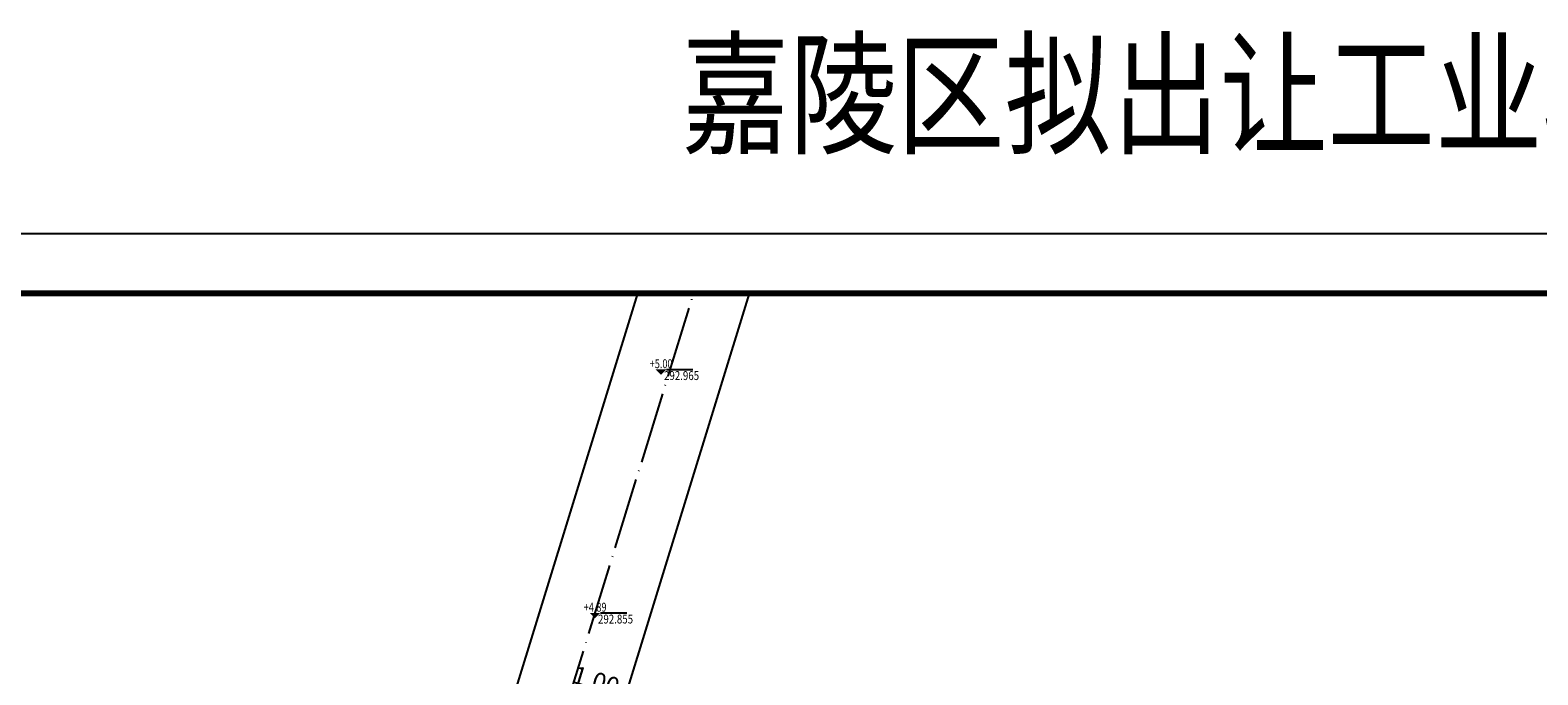
# Model space of a CAD drawing. Extents: x 1096050 to 1098561, y 2405628 to 2406945.
# Drawn here: x 1096178 to 1096432, y 2406395 to 2406503 of the extents above; entities that cross this region are included whole.
import ezdxf

# ---------------------------------------------------------------- set-up
doc = ezdxf.new("R2010")
doc.units = 0
doc.header["$LTSCALE"] = 0.5
doc.header["$PDSIZE"] = 0.2
doc.linetypes.add('ACAD_ISO04W100', pattern=[30, 24, -3, 0, -3])
doc.layers.get('0').update_dxf_attribs({"linetype": 'CONTINUOUS'})
doc.layers.get('Defpoints').update_dxf_attribs({"linetype": 'CONTINUOUS'})
for name, color, linetype in [('Building', 150, 'CONTINUOUS'), ('图框', 7, 'CONTINUOUS'), ('文字', 4, 'CONTINUOUS'), ('轴线', 1, 'ACAD_ISO04W100'), ('道路', 2, 'CONTINUOUS')]:
    doc.layers.add(name, color=color, linetype=linetype)
doc.styles.add('DIM_FONT', font='SIMPLEX', dxfattribs={"width": 0.7, "bigfont": 'GBCBIG'})
doc.styles.add('gpshz', font='romans.shx', dxfattribs={"width": 0.8, "height": 5, "bigfont": 'hztxt.shx'})
doc.styles.add('hztxt', font='txt.shx', dxfattribs={"width": 0.8, "bigfont": 'hztxt.shx'})
doc.styles.get("Standard").update_dxf_attribs({"font": 'rs.shx', "bigfont": 'hztxt.shx'})
doc.styles.add('TXT', font='txt', dxfattribs={"width": 0.75})
doc.linetypes.add('10421', pattern='A,2,[150,AAA.SHX,S=1,R=0,X=0,Y=1],1e-11', length=2)
doc.dimstyles.new('ISO-25', dxfattribs={"dimtxt": 2.5, "dimasz": 2.5, "dimexe": 1.25, "dimexo": 0.625, "dimtad": 1, "dimdsep": 46, "dimtxsty": 'Standard', "dimblk": 'ARCHTICK', "dimcen": 2.5, "dimadec": 0, "dimazin": 0, "dimtfac": 1, "dimtmove": 0, "dimatfit": 3, "dimfxl": 0, "dimarcsym": 0})

# ---------------------------------------------------------------- blocks, each defined once
blk = doc.blocks.new('_ArchTick')
at = {"color": 0, "linetype": 'ByBlock', "const_width": 0.4}
blk.add_lwpolyline([(-0.5, -0.5), (0.5, 0.5)], dxfattribs=at)
blk = doc.blocks.new('*D41')
at = {"layer": 'Building', "color": 0, "lineweight": -2}
for p, q in [((1096277.47, 2406390), (1096268.87, 2406392.65)), ((1096269.12, 2406362.87), (1096277.84, 2406391.2)), ((1096270.07, 2406362.58), (1096278.8, 2406390.9)), ((1096278.43, 2406389.71), (1096277.47, 2406390)), ((1096278.43, 2406389.71), (1096279.39, 2406389.42))]:
    blk.add_line(p, q, dxfattribs=at)
at = {"layer": 'Defpoints', "color": 0}
for p in [(1096277.47, 2406390), (1096268.93, 2406362.28), (1096269.89, 2406361.98)]:
    blk.add_point(p, dxfattribs=at)
at = {"layer": 'Building', "color": 0, "lineweight": -2}
for p, rotation in [((1096277.47, 2406390), 342.8760647895317), ((1096278.43, 2406389.71), 162.8760647895317)]:
    blk.add_blockref('_ArchTick', p, dxfattribs=dict(at, rotation=rotation))
at = {"layer": 'Building', "color": 0, "insert": (1096272.81, 2406393.54), "char_height": 3, "attachment_point": 5, "rotation": 342.8761, "style": 'DIM_FONT'}
blk.add_mtext('1.00', dxfattribs=at)

msp = doc.modelspace()

# ---------------------------------------------------------------- hatches: boundary and pattern name
at = {"layer": '文字'}
for points in [[(1096284.753, 2406446.307), (1096282.953, 2406446.307), (1096283.853, 2406445.407)], [(1096273.635, 2406405.322), (1096271.835, 2406405.322), (1096272.735, 2406404.422)]]:
    msp.add_hatch(color=1, dxfattribs=at).paths.add_polyline_path(points)

# ---------------------------------------------------------------- linework, layer by layer
at = {"layer": '图框', "color": 3}
msp.add_line((1096644.054, 2406469.112), (1096050.054, 2406469.112), dxfattribs=at)
at = {"layer": '图框', "const_width": 1}
msp.add_lwpolyline([(1096075.054, 2406459.112), (1096634.054, 2406459.112)], dxfattribs=at)
at = {"layer": '文字', "color": 1}
for p, q in [((1096284.756, 2406446.307), (1096289.219, 2406446.307)), ((1096273.637, 2406405.323), (1096278.101, 2406405.323))]:
    msp.add_line(p, q, dxfattribs=at)
at = {"layer": '轴线'}
msp.add_line((1096187.233, 2406127.67), (1096289.349, 2406459.112), dxfattribs=at)
at = {"layer": '道路', "linetype": 'Continuous'}
for p, q in [((1096178.632, 2406130.319), (1096279.932, 2406459.112)), ((1096195.834, 2406125.02), (1096298.767, 2406459.112))]:
    msp.add_line(p, q, dxfattribs=at)

# ---------------------------------------------------------------- texts
at = {"layer": '文字', "linetype": '10421', "lineweight": 15, "style": 'hztxt', "width": 0.8}
msp.add_text('嘉陵区拟出让工业项目用地红线图', height=16.60274, dxfattribs=at).set_placement((1096287.343, 2406484.343))
at = {"layer": '文字', "color": 1}
for s, style, width, p in [('+5.00', 'TXT', 0.75, (1096281.958, 2406446.513)), ('292.965', 'gpshz', 0.8, (1096284.361, 2406444.519)), ('+4.89', 'TXT', 0.75, (1096270.839, 2406405.528)), ('292.855', 'gpshz', 0.8, (1096273.242, 2406403.535))]:
    msp.add_text(s, height=1.5, dxfattribs=dict(at, style=style, width=width)).set_placement(p)

# ---------------------------------------------------------------- dimensions: what is measured, and where the dimension line sits
at = {"layer": 'Building'}
dim = msp.add_aligned_dim(p1=(1096269.888, 2406361.982), p2=(1096268.932, 2406362.277), distance=-29.014, dimstyle='ISO-25', override={"dimtxt": 3, "dimasz": 1, "dimgap": 0.5, "dimzin": 4, "dimtxsty": 'DIM_FONT'}, dxfattribs=at)
dim.commit()
dim.dimension.update_dxf_attribs({"geometry": '*D41', "text_midpoint": (1096272.807, 2406393.535)})

doc.saveas('drawing.dxf')
